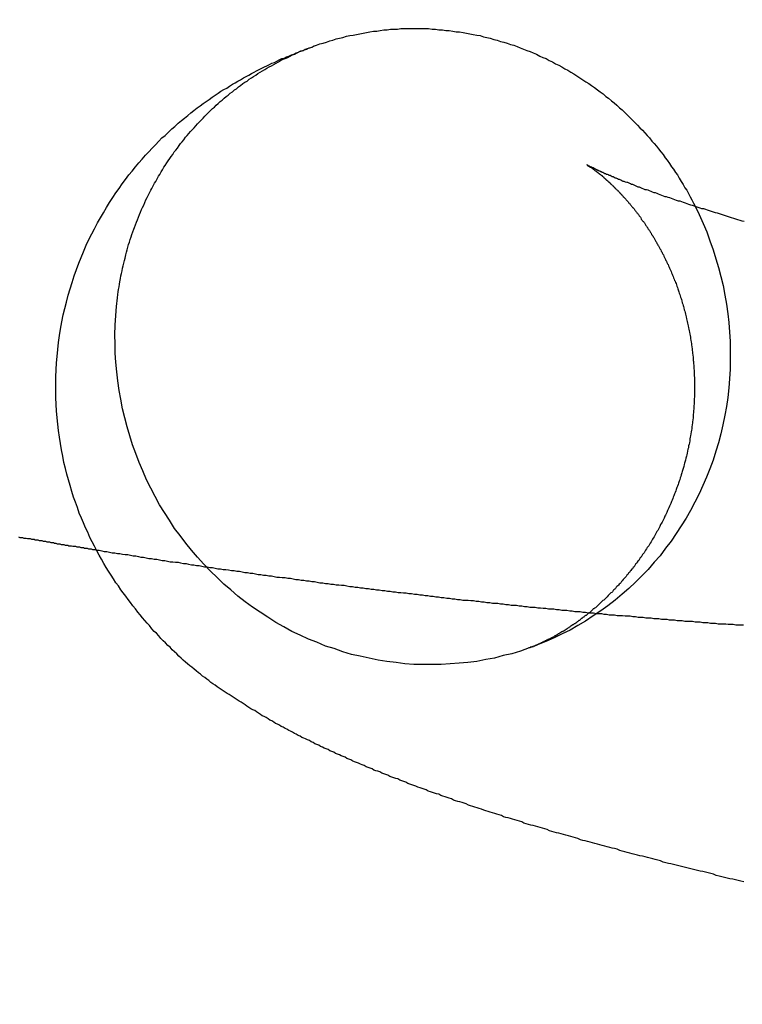
# Model space of a CAD drawing. Extents: x 0 to 157, y 0 to 274.
# Drawn here: x 51 to 52, y 60 to 61 of the extents above; entities that cross this region are included whole.
import ezdxf

# ---------------------------------------------------------------- set-up
doc = ezdxf.new("R2010")
doc.units = 0
doc.header["$LTSCALE"] = 20
doc.linetypes.add('VERDECKT', pattern=[0.375, 0.25, -0.125])
doc.layers.get('0').update_dxf_attribs({"linetype": 'CONTINUOUS'})
doc.layers.add('HILF', color=2, linetype='CONTINUOUS')

# ---------------------------------------------------------------- blocks, each defined once
blk = doc.blocks.new('A$C2362224D')
at = {"color": 3, "linetype": 'CONTINUOUS'}
blk.add_polyline3d([(61.6181, 231.41, 0), (61.6231, 231.412, 0), (61.6283, 231.413, 0), (61.6334, 231.415, 0), (61.6385, 231.417, 0), (61.6437, 231.418, 0), (61.6489, 231.42, 0), (61.6541, 231.421, 0), (61.6593, 231.422, 0), (61.6646, 231.424, 0), (61.6698, 231.425, 0), (61.6751, 231.426, 0), (61.6804, 231.427, 0), (61.6857, 231.428, 0), (61.691, 231.429, 0), (61.6963, 231.43, 0), (61.7016, 231.431, 0), (61.707, 231.432, 0), (61.7123, 231.432, 0), (61.7177, 231.433, 0), (61.7231, 231.434, 0), (61.7284, 231.434, 0), (61.7338, 231.435, 0), (61.7392, 231.435, 0), (61.7446, 231.435, 0), (61.75, 231.436, 0), (61.7554, 231.436, 0), (61.7608, 231.436, 0), (61.7662, 231.436, 0), (61.7716, 231.436, 0), (61.777, 231.436, 0), (61.7825, 231.436, 0), (61.7879, 231.436, 0), (61.7933, 231.436, 0), (61.7987, 231.435, 0), (61.8041, 231.435, 0), (61.8095, 231.434, 0), (61.8149, 231.434, 0), (61.8203, 231.433, 0), (61.8257, 231.433, 0), (61.8311, 231.432, 0), (61.8365, 231.431, 0), (61.8419, 231.431, 0), (61.8473, 231.43, 0), (61.8526, 231.429, 0), (61.858, 231.428, 0), (61.8633, 231.427, 0), (61.8687, 231.426, 0), (61.874, 231.425, 0), (61.8793, 231.423, 0), (61.8846, 231.422, 0), (61.8899, 231.421, 0), (61.8952, 231.419, 0), (61.9004, 231.418, 0), (61.9057, 231.416, 0), (61.9109, 231.415, 0), (61.9161, 231.413, 0), (61.9213, 231.411, 0), (61.9265, 231.41, 0), (61.9317, 231.408, 0), (61.9368, 231.406, 0), (61.9419, 231.404, 0), (61.947, 231.402, 0), (61.9521, 231.4, 0), (61.9572, 231.398, 0), (61.9622, 231.396, 0), (61.9673, 231.393, 0), (61.9723, 231.391, 0), (61.9772, 231.389, 0), (61.9822, 231.386, 0), (61.9871, 231.384, 0), (61.992, 231.381, 0), (61.9969, 231.379, 0), (62.0017, 231.376, 0), (62.0065, 231.373, 0), (62.0113, 231.371, 0), (62.0161, 231.368, 0), (62.0208, 231.365, 0), (62.0255, 231.362, 0), (62.0302, 231.359, 0), (62.0348, 231.356, 0), (62.0394, 231.353, 0), (62.044, 231.35, 0), (62.0485, 231.347, 0), (62.0531, 231.344, 0), (62.0575, 231.34, 0), (62.062, 231.337, 0), (62.0664, 231.334, 0), (62.0707, 231.33, 0), (62.0751, 231.327, 0), (62.0794, 231.323, 0), (62.0836, 231.32, 0), (62.0878, 231.316, 0), (62.092, 231.312, 0), (62.0962, 231.309, 0), (62.1003, 231.305, 0), (62.1043, 231.301, 0), (62.1084, 231.297, 0), (62.1123, 231.293, 0), (62.1163, 231.289, 0), (62.1202, 231.285, 0), (62.124, 231.281, 0), (62.1279, 231.277, 0), (62.1316, 231.273, 0), (62.1354, 231.269, 0), (62.139, 231.265, 0), (62.1427, 231.26, 0), (62.1463, 231.256, 0), (62.1498, 231.252, 0), (62.1533, 231.248, 0), (62.1568, 231.243, 0), (62.1602, 231.239, 0), (62.1635, 231.234, 0), (62.1668, 231.23, 0), (62.1701, 231.225, 0), (62.1733, 231.22, 0), (62.1765, 231.216, 0), (62.1796, 231.211, 0), (62.1826, 231.207, 0), (62.1857, 231.202, 0), (62.1886, 231.197, 0), (62.1915, 231.192, 0), (62.1944, 231.187, 0), (62.1972, 231.183, 0), (62.2, 231.178, 0), (62.2027, 231.173, 0), (62.2053, 231.168, 0), (62.2079, 231.163, 0), (62.2104, 231.158, 0)], dxfattribs=at)
at = {"color": 3}
for points in [[(62.2865, 230.101, 0), (62.2822, 230.102, 0), (62.2778, 230.103, 0), (62.2735, 230.104, 0), (62.2692, 230.105, 0), (62.2649, 230.106, 0), (62.2607, 230.107, 0), (62.2564, 230.108, 0), (62.2521, 230.109, 0), (62.2478, 230.11, 0), (62.2436, 230.111, 0), (62.2394, 230.113, 0), (62.2351, 230.114, 0), (62.2309, 230.115, 0), (62.2267, 230.116, 0), (62.2225, 230.117, 0), (62.2183, 230.118, 0), (62.2141, 230.119, 0), (62.2099, 230.12, 0), (62.2057, 230.121, 0), (62.2015, 230.122, 0), (62.1974, 230.123, 0), (62.1932, 230.124, 0), (62.1891, 230.125, 0), (62.185, 230.126, 0), (62.1808, 230.127, 0), (62.1767, 230.128, 0), (62.1726, 230.129, 0), (62.1685, 230.13, 0), (62.1644, 230.131, 0), (62.1603, 230.132, 0), (62.1563, 230.134, 0), (62.1522, 230.135, 0), (62.1481, 230.136, 0), (62.1441, 230.137, 0), (62.1401, 230.138, 0), (62.136, 230.139, 0), (62.132, 230.14, 0), (62.128, 230.141, 0), (62.124, 230.142, 0), (62.12, 230.143, 0), (62.1161, 230.144, 0), (62.1121, 230.145, 0), (62.1081, 230.146, 0), (62.1042, 230.147, 0), (62.1002, 230.148, 0), (62.0963, 230.149, 0), (62.0924, 230.15, 0), (62.0885, 230.152, 0), (62.0845, 230.153, 0), (62.0807, 230.154, 0), (62.0768, 230.155, 0), (62.0729, 230.156, 0), (62.069, 230.157, 0), (62.0652, 230.158, 0), (62.0613, 230.159, 0), (62.0575, 230.16, 0), (62.0536, 230.161, 0), (62.0498, 230.162, 0), (62.046, 230.163, 0), (62.0422, 230.164, 0), (62.0384, 230.165, 0), (62.0346, 230.166, 0), (62.0308, 230.167, 0), (62.027, 230.169, 0), (62.0233, 230.17, 0), (62.0195, 230.171, 0), (62.0158, 230.172, 0), (62.012, 230.173, 0), (62.0083, 230.174, 0), (62.0046, 230.175, 0), (62.0009, 230.176, 0), (61.9972, 230.177, 0), (61.9935, 230.178, 0), (61.9898, 230.179, 0), (61.9861, 230.18, 0), (61.9824, 230.181, 0), (61.9788, 230.183, 0), (61.9751, 230.184, 0), (61.9715, 230.185, 0), (61.9678, 230.186, 0), (61.9642, 230.187, 0), (61.9606, 230.188, 0), (61.957, 230.189, 0), (61.9534, 230.19, 0), (61.9498, 230.191, 0), (61.9462, 230.192, 0), (61.9426, 230.193, 0), (61.939, 230.195, 0), (61.9355, 230.196, 0), (61.9319, 230.197, 0), (61.9284, 230.198, 0), (61.9248, 230.199, 0), (61.9213, 230.2, 0), (61.9178, 230.201, 0), (61.9143, 230.202, 0), (61.9107, 230.203, 0), (61.9072, 230.205, 0), (61.9038, 230.206, 0), (61.9003, 230.207, 0), (61.8968, 230.208, 0), (61.8933, 230.209, 0), (61.8899, 230.21, 0), (61.8864, 230.211, 0), (61.883, 230.212, 0), (61.8795, 230.213, 0), (61.8761, 230.215, 0), (61.8727, 230.216, 0), (61.8693, 230.217, 0), (61.8659, 230.218, 0), (61.8625, 230.219, 0), (61.8591, 230.22, 0), (61.8557, 230.221, 0), (61.8523, 230.223, 0), (61.849, 230.224, 0), (61.8456, 230.225, 0), (61.8422, 230.226, 0), (61.8389, 230.227, 0), (61.8356, 230.228, 0), (61.8322, 230.229, 0), (61.8289, 230.231, 0), (61.8256, 230.232, 0), (61.8223, 230.233, 0), (61.819, 230.234, 0), (61.8157, 230.235, 0), (61.8124, 230.236, 0), (61.8091, 230.238, 0), (61.8058, 230.239, 0), (61.8026, 230.24, 0), (61.7993, 230.241, 0), (61.7961, 230.242, 0), (61.7928, 230.243, 0), (61.7896, 230.245, 0), (61.7864, 230.246, 0), (61.7831, 230.247, 0), (61.7799, 230.248, 0), (61.7767, 230.249, 0), (61.7735, 230.251, 0), (61.7703, 230.252, 0), (61.7671, 230.253, 0), (61.7639, 230.254, 0), (61.7608, 230.255, 0), (61.7576, 230.257, 0), (61.7544, 230.258, 0), (61.7513, 230.259, 0), (61.7481, 230.26, 0), (61.745, 230.262, 0), (61.7419, 230.263, 0), (61.7387, 230.264, 0), (61.7356, 230.265, 0), (61.7325, 230.266, 0), (61.7294, 230.268, 0), (61.7263, 230.269, 0), (61.7232, 230.27, 0), (61.7201, 230.271, 0), (61.717, 230.273, 0), (61.7139, 230.274, 0), (61.7109, 230.275, 0), (61.7078, 230.276, 0), (61.7048, 230.278, 0), (61.7017, 230.279, 0), (61.6987, 230.28, 0), (61.6956, 230.281, 0), (61.6926, 230.283, 0), (61.6896, 230.284, 0), (61.6866, 230.285, 0), (61.6836, 230.287, 0), (61.6806, 230.288, 0), (61.6776, 230.289, 0), (61.6746, 230.29, 0), (61.6716, 230.292, 0), (61.6686, 230.293, 0), (61.6656, 230.294, 0), (61.6626, 230.296, 0), (61.6597, 230.297, 0), (61.6567, 230.298, 0), (61.6537, 230.3, 0), (61.6508, 230.301, 0), (61.6478, 230.302, 0), (61.6449, 230.304, 0), (61.6419, 230.305, 0), (61.639, 230.306, 0), (61.636, 230.308, 0), (61.6331, 230.309, 0), (61.6301, 230.31, 0), (61.6272, 230.312, 0), (61.6243, 230.313, 0), (61.6213, 230.315, 0), (61.6184, 230.316, 0), (61.6155, 230.317, 0), (61.6125, 230.319, 0), (61.6096, 230.32, 0), (61.6067, 230.322, 0), (61.6038, 230.323, 0), (61.6008, 230.325, 0), (61.5979, 230.326, 0), (61.595, 230.327, 0), (61.5921, 230.329, 0), (61.5891, 230.33, 0), (61.5862, 230.332, 0), (61.5833, 230.333, 0), (61.5803, 230.335, 0), (61.5774, 230.337, 0), (61.5745, 230.338, 0), (61.5715, 230.34, 0), (61.5686, 230.341, 0), (61.5657, 230.343, 0), (61.5627, 230.344, 0), (61.5598, 230.346, 0), (61.5568, 230.348, 0), (61.5539, 230.349, 0), (61.5509, 230.351, 0), (61.548, 230.353, 0), (61.545, 230.354, 0), (61.542, 230.356, 0), (61.5391, 230.358, 0), (61.5361, 230.36, 0), (61.5331, 230.361, 0), (61.5302, 230.363, 0), (61.5272, 230.365, 0), (61.5242, 230.367, 0), (61.5212, 230.369, 0), (61.5182, 230.37, 0), (61.5152, 230.372, 0), (61.5122, 230.374, 0), (61.5091, 230.376, 0), (61.5061, 230.378, 0), (61.5031, 230.38, 0), (61.5, 230.382, 0), (61.4969, 230.384, 0), (61.4938, 230.386, 0), (61.4908, 230.388, 0), (61.4876, 230.39, 0), (61.4845, 230.392, 0), (61.4814, 230.394, 0), (61.4783, 230.396, 0), (61.4751, 230.398, 0), (61.4719, 230.4, 0), (61.4688, 230.402, 0), (61.4656, 230.404, 0), (61.4624, 230.406, 0), (61.4592, 230.409, 0), (61.4559, 230.411, 0), (61.4527, 230.413, 0), (61.4495, 230.416, 0), (61.4462, 230.418, 0), (61.4429, 230.421, 0), (61.4396, 230.423, 0), (61.4363, 230.426, 0), (61.433, 230.428, 0), (61.4297, 230.431, 0), (61.4263, 230.434, 0), (61.423, 230.437, 0), (61.4196, 230.439, 0), (61.4162, 230.442, 0), (61.4128, 230.445, 0), (61.4094, 230.448, 0), (61.406, 230.451, 0), (61.4026, 230.454, 0), (61.3991, 230.458, 0), (61.3956, 230.461, 0), (61.3921, 230.464, 0), (61.3887, 230.468, 0), (61.3851, 230.471, 0), (61.3816, 230.475, 0), (61.3781, 230.478, 0), (61.3745, 230.482, 0), (61.3709, 230.486, 0), (61.3674, 230.49, 0), (61.3638, 230.493, 0), (61.3601, 230.497, 0), (61.3565, 230.502, 0), (61.3529, 230.506, 0), (61.3492, 230.51, 0), (61.3455, 230.514, 0), (61.3418, 230.519, 0), (61.3381, 230.523, 0), (61.3344, 230.528, 0), (61.3306, 230.533, 0), (61.3269, 230.538, 0), (61.3231, 230.543, 0), (61.3193, 230.548, 0), (61.3155, 230.553, 0), (61.3117, 230.558, 0), (61.3078, 230.564, 0), (61.304, 230.569, 0), (61.3002, 230.575, 0), (61.2964, 230.581, 0), (61.2926, 230.587, 0), (61.2888, 230.593, 0), (61.285, 230.599, 0), (61.2813, 230.606, 0), (61.2776, 230.612, 0), (61.2739, 230.619, 0), (61.2703, 230.626, 0), (61.2668, 230.633, 0), (61.2633, 230.64, 0), (61.2598, 230.648, 0), (61.2564, 230.655, 0), (61.2531, 230.663, 0), (61.2499, 230.67, 0), (61.2467, 230.678, 0), (61.2437, 230.687, 0), (61.2407, 230.695, 0), (61.2378, 230.703, 0), (61.235, 230.712, 0), (61.2323, 230.721, 0), (61.2297, 230.73, 0), (61.2273, 230.739, 0), (61.2249, 230.748, 0), (61.2227, 230.757, 0), (61.2207, 230.767, 0), (61.2188, 230.777, 0), (61.2171, 230.787, 0), (61.2155, 230.797, 0), (61.2142, 230.807, 0), (61.213, 230.817, 0), (61.212, 230.827, 0), (61.2111, 230.838, 0), (61.2105, 230.848, 0), (61.2101, 230.859, 0), (61.2099, 230.87, 0), (61.2098, 230.88, 0), (61.21, 230.891, 0), (61.2104, 230.902, 0), (61.211, 230.913, 0), (61.2118, 230.923, 0), (61.2129, 230.934, 0), (61.2142, 230.945, 0), (61.2157, 230.956, 0), (61.2174, 230.966, 0), (61.2194, 230.977, 0), (61.2216, 230.988, 0), (61.224, 230.998, 0), (61.2266, 231.008, 0), (61.2293, 231.019, 0), (61.2323, 231.029, 0), (61.2354, 231.039, 0), (61.2387, 231.049, 0), (61.2422, 231.059, 0), (61.2458, 231.069, 0), (61.2496, 231.078, 0), (61.2535, 231.087, 0), (61.2576, 231.097, 0), (61.2618, 231.106, 0), (61.2661, 231.115, 0), (61.2705, 231.123, 0), (61.2751, 231.132, 0), (61.2797, 231.14, 0), (61.2844, 231.148, 0), (61.2892, 231.156, 0), (61.294, 231.164, 0), (61.2989, 231.172, 0), (61.3039, 231.179, 0), (61.3089, 231.186, 0), (61.314, 231.193, 0), (61.3191, 231.2, 0), (61.3242, 231.207, 0), (61.3293, 231.213, 0), (61.3345, 231.22, 0), (61.3397, 231.226, 0), (61.3449, 231.232, 0), (61.3501, 231.238, 0), (61.3554, 231.243, 0), (61.3606, 231.249, 0), (61.3657, 231.254, 0), (61.3709, 231.26, 0), (61.376, 231.265, 0), (61.3812, 231.269, 0), (61.3863, 231.274, 0), (61.3913, 231.279, 0), (61.3964, 231.283, 0), (61.4014, 231.288, 0), (61.4064, 231.292, 0), (61.4113, 231.296, 0), (61.4163, 231.3, 0), (61.4212, 231.304, 0), (61.426, 231.308, 0), (61.4309, 231.312, 0), (61.4357, 231.315, 0), (61.4404, 231.319, 0), (61.4452, 231.322, 0), (61.4499, 231.325, 0), (61.4545, 231.329, 0), (61.4592, 231.332, 0), (61.4638, 231.335, 0), (61.4683, 231.338, 0), (61.4729, 231.341, 0), (61.4773, 231.343, 0), (61.4818, 231.346, 0), (61.4862, 231.349, 0), (61.4906, 231.351, 0), (61.4949, 231.354, 0), (61.4992, 231.356, 0), (61.5034, 231.359, 0), (61.5077, 231.361, 0), (61.5118, 231.363, 0), (61.516, 231.366, 0), (61.5201, 231.368, 0), (61.5242, 231.37, 0), (61.5283, 231.372, 0), (61.5323, 231.374, 0), (61.5363, 231.376, 0), (61.5403, 231.378, 0), (61.5442, 231.38, 0), (61.5481, 231.382, 0), (61.552, 231.383, 0), (61.5559, 231.385, 0), (61.5597, 231.387, 0), (61.5635, 231.389, 0), (61.5673, 231.39, 0), (61.5711, 231.392, 0), (61.5748, 231.393, 0), (61.5785, 231.395, 0), (61.5822, 231.396, 0), (61.5859, 231.398, 0), (61.5895, 231.399, 0), (61.5932, 231.401, 0), (61.5968, 231.402, 0), (61.6004, 231.404, 0), (61.6039, 231.405, 0), (61.6075, 231.406, 0), (61.611, 231.407, 0), (61.6146, 231.409, 0), (61.6181, 231.41, 0)], [(62.2874, 231.134, 0), (62.2841, 231.135, 0), (62.2807, 231.136, 0), (62.2774, 231.137, 0), (62.2741, 231.138, 0), (62.2709, 231.139, 0), (62.2676, 231.14, 0), (62.2644, 231.141, 0), (62.2612, 231.142, 0), (62.258, 231.143, 0), (62.2548, 231.144, 0), (62.2516, 231.145, 0), (62.2485, 231.146, 0), (62.2454, 231.147, 0), (62.2423, 231.148, 0), (62.2392, 231.149, 0), (62.2361, 231.15, 0), (62.233, 231.151, 0), (62.23, 231.152, 0), (62.227, 231.153, 0), (62.224, 231.154, 0), (62.221, 231.154, 0), (62.2181, 231.155, 0), (62.2152, 231.156, 0), (62.2122, 231.157, 0), (62.2093, 231.158, 0), (62.2065, 231.159, 0), (62.2036, 231.16, 0), (62.2008, 231.161, 0), (62.198, 231.162, 0), (62.1952, 231.163, 0), (62.1924, 231.164, 0), (62.1896, 231.165, 0), (62.1869, 231.166, 0), (62.1842, 231.166, 0), (62.1815, 231.167, 0), (62.1788, 231.168, 0), (62.1762, 231.169, 0), (62.1736, 231.17, 0), (62.171, 231.171, 0), (62.1684, 231.172, 0), (62.1658, 231.173, 0), (62.1633, 231.173, 0), (62.1608, 231.174, 0), (62.1583, 231.175, 0), (62.1558, 231.176, 0), (62.1533, 231.177, 0), (62.1509, 231.178, 0), (62.1485, 231.179, 0), (62.1461, 231.179, 0), (62.1437, 231.18, 0), (62.1414, 231.181, 0), (62.1391, 231.182, 0), (62.1368, 231.183, 0), (62.1345, 231.184, 0), (62.1323, 231.184, 0), (62.13, 231.185, 0), (62.1278, 231.186, 0), (62.1257, 231.187, 0), (62.1235, 231.188, 0), (62.1214, 231.188, 0), (62.1193, 231.189, 0), (62.1172, 231.19, 0), (62.1151, 231.191, 0), (62.1131, 231.192, 0), (62.1111, 231.192, 0), (62.1091, 231.193, 0), (62.1071, 231.194, 0), (62.1052, 231.195, 0), (62.1033, 231.195, 0), (62.1014, 231.196, 0), (62.0995, 231.197, 0), (62.0977, 231.197, 0), (62.0958, 231.198, 0), (62.0941, 231.199, 0), (62.0923, 231.2, 0), (62.0905, 231.2, 0), (62.0888, 231.201, 0), (62.0871, 231.202, 0), (62.0855, 231.202, 0), (62.0838, 231.203, 0), (62.0822, 231.204, 0), (62.0806, 231.204, 0), (62.0791, 231.205, 0), (62.0776, 231.206, 0), (62.0761, 231.206, 0), (62.0746, 231.207, 0), (62.0731, 231.208, 0), (62.0717, 231.208, 0), (62.0703, 231.209, 0), (62.069, 231.209, 0), (62.0676, 231.21, 0), (62.0663, 231.211, 0), (62.065, 231.211, 0), (62.0638, 231.212, 0), (62.0626, 231.212, 0), (62.0614, 231.213, 0), (62.0602, 231.213, 0), (62.0591, 231.214, 0), (62.058, 231.214, 0), (62.0569, 231.215, 0), (62.0559, 231.215, 0), (62.0549, 231.216, 0), (62.0539, 231.216, 0), (62.053, 231.217, 0), (62.0521, 231.217, 0), (62.0512, 231.218, 0), (62.0504, 231.218, 0), (62.0496, 231.218, 0), (62.0488, 231.219, 0), (62.0481, 231.219, 0), (62.0474, 231.219, 0), (62.0467, 231.22, 0), (62.0461, 231.22, 0), (62.0455, 231.22, 0), (62.0449, 231.221, 0), (62.0444, 231.221, 0), (62.0439, 231.221, 0), (62.0435, 231.221, 0), (62.0431, 231.222, 0), (62.0427, 231.222, 0), (62.0423, 231.222, 0), (62.042, 231.222, 0), (62.0418, 231.222, 0), (62.0415, 231.223, 0), (62.0414, 231.223, 0), (62.0412, 231.223, 0), (62.0411, 231.223, 0), (62.0411, 231.223, 0), (62.041, 231.223, 0)], [(61.1516, 230.641, 0), (61.1536, 230.64, 0), (61.1556, 230.64, 0), (61.1577, 230.64, 0), (61.1597, 230.639, 0), (61.1617, 230.639, 0), (61.1637, 230.639, 0), (61.1657, 230.638, 0), (61.1677, 230.638, 0), (61.1697, 230.638, 0), (61.1717, 230.637, 0), (61.1738, 230.637, 0), (61.1758, 230.637, 0), (61.1778, 230.636, 0), (61.1798, 230.636, 0), (61.1818, 230.636, 0), (61.1838, 230.635, 0), (61.1859, 230.635, 0), (61.1879, 230.635, 0), (61.1899, 230.634, 0), (61.1919, 230.634, 0), (61.194, 230.634, 0), (61.196, 230.633, 0), (61.198, 230.633, 0), (61.2, 230.633, 0), (61.2021, 230.632, 0), (61.2041, 230.632, 0), (61.2061, 230.632, 0), (61.2081, 230.631, 0), (61.2102, 230.631, 0), (61.2122, 230.63, 0), (61.2142, 230.63, 0), (61.2163, 230.63, 0), (61.2183, 230.629, 0), (61.2203, 230.629, 0), (61.2224, 230.629, 0), (61.2244, 230.628, 0), (61.2264, 230.628, 0), (61.2285, 230.628, 0), (61.2305, 230.627, 0), (61.2326, 230.627, 0), (61.2346, 230.627, 0), (61.2366, 230.626, 0), (61.2387, 230.626, 0), (61.2407, 230.626, 0), (61.2428, 230.625, 0), (61.2448, 230.625, 0), (61.2469, 230.625, 0), (61.2489, 230.624, 0), (61.2509, 230.624, 0), (61.253, 230.624, 0), (61.255, 230.623, 0), (61.2571, 230.623, 0), (61.2591, 230.623, 0), (61.2612, 230.622, 0), (61.2632, 230.622, 0), (61.2653, 230.622, 0), (61.2673, 230.621, 0), (61.2694, 230.621, 0), (61.2714, 230.621, 0), (61.2735, 230.62, 0)]]:
    blk.add_polyline3d(points, dxfattribs=at)
at = {"color": 1, "linetype": 'VERDECKT'}
for points in [[(61.3065, 231.015, 0), (61.307, 231.02, 0), (61.3076, 231.024, 0), (61.3082, 231.028, 0), (61.3089, 231.032, 0), (61.3096, 231.036, 0), (61.3103, 231.04, 0), (61.311, 231.045, 0), (61.3118, 231.049, 0), (61.3127, 231.053, 0), (61.3135, 231.057, 0), (61.3144, 231.061, 0), (61.3153, 231.065, 0), (61.3163, 231.069, 0), (61.3173, 231.073, 0), (61.3183, 231.077, 0), (61.3193, 231.082, 0), (61.3204, 231.086, 0), (61.3216, 231.09, 0), (61.3227, 231.094, 0), (61.3239, 231.098, 0), (61.3251, 231.102, 0), (61.3264, 231.106, 0), (61.3277, 231.11, 0), (61.329, 231.114, 0), (61.3304, 231.118, 0), (61.3318, 231.122, 0), (61.3332, 231.125, 0), (61.3346, 231.129, 0), (61.3361, 231.133, 0), (61.3377, 231.137, 0), (61.3392, 231.141, 0), (61.3408, 231.145, 0), (61.3424, 231.149, 0), (61.3441, 231.153, 0), (61.3458, 231.156, 0), (61.3475, 231.16, 0), (61.3492, 231.164, 0), (61.351, 231.168, 0), (61.3528, 231.172, 0), (61.3546, 231.175, 0), (61.3565, 231.179, 0), (61.3584, 231.183, 0), (61.3603, 231.186, 0), (61.3623, 231.19, 0), (61.3643, 231.194, 0), (61.3663, 231.197, 0), (61.3684, 231.201, 0), (61.3705, 231.205, 0), (61.3726, 231.208, 0), (61.3747, 231.212, 0), (61.3769, 231.215, 0), (61.3791, 231.219, 0), (61.3813, 231.222, 0), (61.3836, 231.226, 0), (61.3859, 231.229, 0), (61.3882, 231.233, 0), (61.3906, 231.236, 0), (61.3929, 231.239, 0), (61.3953, 231.243, 0), (61.3978, 231.246, 0), (61.4002, 231.249, 0), (61.4027, 231.253, 0), (61.4052, 231.256, 0), (61.4078, 231.259, 0), (61.4104, 231.262, 0), (61.413, 231.266, 0), (61.4156, 231.269, 0), (61.4182, 231.272, 0), (61.4209, 231.275, 0), (61.4236, 231.278, 0), (61.4264, 231.281, 0), (61.4291, 231.284, 0), (61.4319, 231.287, 0), (61.4347, 231.29, 0), (61.4375, 231.293, 0), (61.4404, 231.296, 0), (61.4433, 231.299, 0), (61.4462, 231.302, 0), (61.4491, 231.305, 0), (61.4521, 231.308, 0), (61.4551, 231.311, 0), (61.4581, 231.313, 0), (61.4611, 231.316, 0), (61.4642, 231.319, 0), (61.4672, 231.322, 0), (61.4703, 231.324, 0), (61.4735, 231.327, 0), (61.4766, 231.33, 0), (61.4798, 231.332, 0), (61.483, 231.335, 0), (61.4862, 231.337, 0), (61.4894, 231.34, 0), (61.4927, 231.342, 0), (61.4959, 231.345, 0), (61.4992, 231.347, 0), (61.5025, 231.35, 0), (61.5059, 231.352, 0), (61.5092, 231.354, 0), (61.5126, 231.357, 0), (61.516, 231.359, 0), (61.5194, 231.361, 0), (61.5229, 231.363, 0), (61.5263, 231.366, 0), (61.5298, 231.368, 0), (61.5333, 231.37, 0), (61.5368, 231.372, 0), (61.5403, 231.374, 0), (61.5439, 231.376, 0), (61.5474, 231.378, 0), (61.551, 231.38, 0), (61.5546, 231.382, 0), (61.5582, 231.384, 0), (61.5618, 231.386, 0), (61.5655, 231.388, 0), (61.5691, 231.389, 0), (61.5728, 231.391, 0), (61.5765, 231.393, 0), (61.5802, 231.395, 0), (61.5839, 231.396, 0), (61.5877, 231.398, 0), (61.5914, 231.4, 0), (61.5952, 231.401, 0), (61.599, 231.403, 0), (61.6028, 231.404, 0), (61.6066, 231.406, 0), (61.6104, 231.407, 0), (61.6142, 231.409, 0), (61.6181, 231.41, 0)], [(62.2104, 231.158, 0), (62.2168, 231.145, 0), (62.2228, 231.131, 0), (62.2285, 231.118, 0), (62.2337, 231.104, 0), (62.2386, 231.09, 0), (62.243, 231.076, 0), (62.2471, 231.062, 0), (62.2508, 231.048, 0), (62.2541, 231.034, 0), (62.2569, 231.019, 0), (62.2594, 231.005, 0), (62.2614, 230.99, 0), (62.2631, 230.976, 0), (62.2643, 230.961, 0), (62.2651, 230.947, 0), (62.2655, 230.932, 0), (62.2655, 230.917, 0), (62.2651, 230.903, 0), (62.2643, 230.888, 0), (62.263, 230.874, 0), (62.2614, 230.859, 0), (62.2593, 230.845, 0), (62.2568, 230.831, 0), (62.2539, 230.816, 0), (62.2506, 230.802, 0), (62.2469, 230.788, 0), (62.2428, 230.775, 0), (62.2384, 230.761, 0), (62.2335, 230.747, 0), (62.2282, 230.734, 0), (62.2226, 230.721, 0), (62.2165, 230.708, 0), (62.2101, 230.695, 0), (62.2034, 230.682, 0), (62.1963, 230.67, 0), (62.1888, 230.658, 0), (62.181, 230.646, 0), (62.1728, 230.634, 0), (62.1643, 230.623, 0), (62.1555, 230.611, 0), (62.1463, 230.601, 0), (62.1369, 230.59, 0), (62.1271, 230.58, 0), (62.117, 230.57, 0), (62.1067, 230.56, 0), (62.0961, 230.551, 0), (62.0852, 230.542, 0), (62.074, 230.533, 0), (62.0627, 230.525, 0), (62.051, 230.517, 0), (62.0391, 230.509, 0), (62.0271, 230.502, 0), (62.0148, 230.495, 0), (62.0023, 230.489, 0), (61.9896, 230.483, 0), (61.9767, 230.477, 0), (61.9637, 230.472, 0), (61.9505, 230.467, 0), (61.9372, 230.462, 0), (61.9238, 230.458, 0), (61.9102, 230.455, 0), (61.8965, 230.451, 0), (61.8827, 230.449, 0), (61.8689, 230.446, 0), (61.8549, 230.444, 0), (61.8409, 230.443, 0), (61.8269, 230.442, 0), (61.8128, 230.441, 0), (61.7987, 230.441, 0), (61.7846, 230.441, 0), (61.7704, 230.441, 0), (61.7563, 230.442, 0), (61.7423, 230.444, 0), (61.7282, 230.446, 0), (61.7142, 230.448, 0), (61.7003, 230.451, 0), (61.6864, 230.454, 0), (61.6726, 230.457, 0), (61.6589, 230.461, 0), (61.6453, 230.466, 0), (61.6319, 230.47, 0), (61.6185, 230.476, 0), (61.6054, 230.481, 0), (61.5923, 230.487, 0), (61.5794, 230.493, 0), (61.5667, 230.5, 0), (61.5542, 230.507, 0), (61.5419, 230.515, 0), (61.5298, 230.523, 0), (61.5179, 230.531, 0), (61.5063, 230.539, 0), (61.4949, 230.548, 0), (61.4837, 230.558, 0), (61.4728, 230.567, 0), (61.4622, 230.577, 0), (61.4518, 230.587, 0), (61.4417, 230.598, 0), (61.4319, 230.609, 0), (61.4225, 230.62, 0), (61.4133, 230.631, 0), (61.4044, 230.643, 0), (61.3959, 230.654, 0), (61.3877, 230.667, 0), (61.3799, 230.679, 0), (61.3724, 230.691, 0), (61.3652, 230.704, 0), (61.3584, 230.717, 0), (61.352, 230.73, 0), (61.346, 230.744, 0), (61.3403, 230.757, 0), (61.335, 230.771, 0), (61.3301, 230.785, 0), (61.3256, 230.799, 0), (61.3214, 230.813, 0), (61.3177, 230.827, 0), (61.3144, 230.841, 0), (61.3115, 230.856, 0), (61.309, 230.87, 0), (61.3069, 230.885, 0), (61.3052, 230.899, 0), (61.3039, 230.914, 0), (61.303, 230.928, 0), (61.3026, 230.943, 0), (61.3025, 230.957, 0), (61.3029, 230.972, 0), (61.3037, 230.987, 0), (61.3049, 231.001, 0), (61.3065, 231.015, 0)]]:
    blk.add_polyline3d(points, dxfattribs=at)
at = {"color": 1}
for points in [[(62.041, 231.223, 0), (62.041, 231.223, 0), (62.041, 231.223, 0), (62.041, 231.223, 0), (62.0411, 231.223, 0), (62.0411, 231.223, 0), (62.0411, 231.223, 0), (62.0411, 231.223, 0), (62.0411, 231.223, 0), (62.0412, 231.223, 0), (62.0412, 231.223, 0), (62.0412, 231.223, 0), (62.0412, 231.223, 0), (62.0413, 231.223, 0), (62.0413, 231.223, 0), (62.0414, 231.223, 0), (62.0414, 231.223, 0), (62.0414, 231.223, 0), (62.0415, 231.223, 0), (62.0416, 231.222, 0), (62.0416, 231.222, 0), (62.0417, 231.222, 0), (62.0417, 231.222, 0), (62.0418, 231.222, 0), (62.0419, 231.222, 0), (62.0419, 231.222, 0), (62.042, 231.222, 0), (62.0421, 231.222, 0), (62.0422, 231.222, 0), (62.0423, 231.222, 0), (62.0423, 231.222, 0), (62.0424, 231.222, 0), (62.0425, 231.222, 0), (62.0426, 231.222, 0), (62.0427, 231.222, 0), (62.0428, 231.222, 0), (62.0429, 231.222, 0), (62.043, 231.222, 0), (62.0431, 231.222, 0), (62.0433, 231.221, 0), (62.0434, 231.221, 0), (62.0435, 231.221, 0), (62.0436, 231.221, 0), (62.0438, 231.221, 0), (62.0439, 231.221, 0), (62.044, 231.221, 0), (62.0442, 231.221, 0), (62.0443, 231.221, 0), (62.0444, 231.221, 0), (62.0446, 231.221, 0), (62.0447, 231.221, 0), (62.0449, 231.22, 0), (62.045, 231.22, 0), (62.0452, 231.22, 0), (62.0454, 231.22, 0), (62.0455, 231.22, 0), (62.0457, 231.22, 0), (62.0459, 231.22, 0), (62.0461, 231.22, 0), (62.0462, 231.22, 0), (62.0464, 231.219, 0), (62.0466, 231.219, 0), (62.0468, 231.219, 0), (62.047, 231.219, 0), (62.0472, 231.219, 0), (62.0474, 231.219, 0), (62.0476, 231.219, 0), (62.0478, 231.219, 0), (62.048, 231.218, 0), (62.0482, 231.218, 0), (62.0484, 231.218, 0), (62.0487, 231.218, 0), (62.0489, 231.218, 0), (62.0491, 231.218, 0), (62.0494, 231.217, 0), (62.0496, 231.217, 0), (62.0498, 231.217, 0), (62.0501, 231.217, 0), (62.0503, 231.217, 0), (62.0506, 231.217, 0), (62.0508, 231.216, 0), (62.0511, 231.216, 0), (62.0513, 231.216, 0), (62.0516, 231.216, 0), (62.0519, 231.216, 0), (62.0521, 231.216, 0), (62.0524, 231.215, 0), (62.0527, 231.215, 0), (62.053, 231.215, 0), (62.0532, 231.215, 0), (62.0535, 231.214, 0), (62.0538, 231.214, 0), (62.0541, 231.214, 0), (62.0544, 231.214, 0), (62.0547, 231.214, 0), (62.055, 231.213, 0), (62.0553, 231.213, 0), (62.0557, 231.213, 0), (62.056, 231.213, 0), (62.0563, 231.212, 0), (62.0566, 231.212, 0), (62.0569, 231.212, 0), (62.0573, 231.212, 0), (62.0576, 231.211, 0), (62.058, 231.211, 0), (62.0583, 231.211, 0), (62.0586, 231.211, 0), (62.059, 231.21, 0), (62.0593, 231.21, 0), (62.0597, 231.21, 0), (62.0601, 231.209, 0), (62.0604, 231.209, 0), (62.0608, 231.209, 0), (62.0612, 231.209, 0), (62.0616, 231.208, 0), (62.0619, 231.208, 0), (62.0623, 231.208, 0), (62.0627, 231.207, 0), (62.0631, 231.207, 0), (62.0635, 231.207, 0), (62.0639, 231.206, 0), (62.0643, 231.206, 0), (62.0647, 231.206, 0), (62.0651, 231.205, 0), (62.0655, 231.205, 0), (62.066, 231.205, 0), (62.0664, 231.204, 0), (62.0668, 231.204, 0), (62.0672, 231.203, 0), (62.0677, 231.203, 0), (62.0681, 231.203, 0), (62.0686, 231.202, 0), (62.069, 231.202, 0), (62.0695, 231.201, 0), (62.0699, 231.201, 0), (62.0704, 231.201, 0), (62.0708, 231.2, 0), (62.0713, 231.2, 0), (62.0718, 231.199, 0), (62.0722, 231.199, 0), (62.0727, 231.199, 0), (62.0732, 231.198, 0), (62.0737, 231.198, 0), (62.0742, 231.197, 0), (62.0747, 231.197, 0), (62.0752, 231.196, 0), (62.0757, 231.196, 0), (62.0762, 231.195, 0), (62.0767, 231.195, 0), (62.0772, 231.194, 0), (62.0777, 231.194, 0), (62.0782, 231.193, 0), (62.0788, 231.193, 0), (62.0793, 231.192, 0), (62.0798, 231.192, 0), (62.0804, 231.191, 0), (62.0809, 231.191, 0), (62.0815, 231.19, 0), (62.082, 231.19, 0), (62.0826, 231.189, 0), (62.0831, 231.189, 0), (62.0837, 231.188, 0), (62.0843, 231.188, 0), (62.0849, 231.187, 0), (62.0854, 231.186, 0), (62.086, 231.186, 0), (62.0866, 231.185, 0), (62.0872, 231.185, 0), (62.0878, 231.184, 0), (62.0884, 231.183, 0), (62.089, 231.183, 0), (62.0896, 231.182, 0), (62.0902, 231.182, 0), (62.0908, 231.181, 0), (62.0914, 231.18, 0), (62.0921, 231.18, 0), (62.0927, 231.179, 0), (62.0933, 231.178, 0), (62.094, 231.178, 0), (62.0946, 231.177, 0), (62.0953, 231.176, 0), (62.0959, 231.176, 0), (62.0966, 231.175, 0), (62.0972, 231.174, 0), (62.0979, 231.173, 0), (62.0985, 231.173, 0), (62.0992, 231.172, 0), (62.0999, 231.171, 0), (62.1006, 231.171, 0), (62.1012, 231.17, 0), (62.1019, 231.169, 0), (62.1026, 231.168, 0), (62.1033, 231.167, 0), (62.104, 231.167, 0), (62.1047, 231.166, 0), (62.1054, 231.165, 0), (62.1061, 231.164, 0), (62.1068, 231.163, 0), (62.1075, 231.163, 0), (62.1082, 231.162, 0), (62.1089, 231.161, 0), (62.1097, 231.16, 0), (62.1104, 231.159, 0), (62.1111, 231.158, 0), (62.1118, 231.157, 0), (62.1126, 231.156, 0), (62.1133, 231.156, 0), (62.114, 231.155, 0), (62.1148, 231.154, 0), (62.1155, 231.153, 0), (62.1163, 231.152, 0), (62.117, 231.151, 0), (62.1178, 231.15, 0), (62.1185, 231.149, 0), (62.1193, 231.148, 0), (62.12, 231.147, 0), (62.1208, 231.146, 0), (62.1216, 231.145, 0), (62.1223, 231.144, 0), (62.1231, 231.143, 0), (62.1239, 231.142, 0), (62.1247, 231.141, 0), (62.1254, 231.14, 0), (62.1262, 231.138, 0), (62.127, 231.137, 0), (62.1278, 231.136, 0), (62.1286, 231.135, 0), (62.1294, 231.134, 0), (62.1302, 231.133, 0), (62.131, 231.132, 0), (62.1318, 231.131, 0), (62.1326, 231.129, 0), (62.1334, 231.128, 0), (62.1342, 231.127, 0), (62.135, 231.126, 0), (62.1358, 231.125, 0), (62.1366, 231.123, 0), (62.1374, 231.122, 0), (62.1382, 231.121, 0), (62.139, 231.12, 0), (62.1399, 231.118, 0), (62.1407, 231.117, 0), (62.1415, 231.116, 0), (62.1423, 231.114, 0), (62.1432, 231.113, 0), (62.144, 231.112, 0), (62.1448, 231.11, 0), (62.1456, 231.109, 0), (62.1465, 231.108, 0), (62.1473, 231.106, 0), (62.1481, 231.105, 0), (62.149, 231.103, 0), (62.1498, 231.102, 0), (62.1507, 231.1, 0), (62.1515, 231.099, 0), (62.1523, 231.097, 0), (62.1532, 231.096, 0), (62.154, 231.094, 0), (62.1548, 231.093, 0), (62.1557, 231.091, 0), (62.1565, 231.09, 0), (62.1573, 231.088, 0), (62.1582, 231.087, 0), (62.159, 231.085, 0), (62.1598, 231.083, 0), (62.1607, 231.082, 0), (62.1615, 231.08, 0), (62.1623, 231.078, 0), (62.1632, 231.077, 0), (62.164, 231.075, 0), (62.1648, 231.073, 0), (62.1656, 231.072, 0), (62.1664, 231.07, 0), (62.1673, 231.068, 0), (62.1681, 231.067, 0), (62.1689, 231.065, 0), (62.1697, 231.063, 0), (62.1705, 231.061, 0), (62.1713, 231.059, 0), (62.1721, 231.058, 0), (62.1729, 231.056, 0), (62.1737, 231.054, 0), (62.1744, 231.052, 0), (62.1752, 231.05, 0), (62.176, 231.048, 0), (62.1768, 231.046, 0), (62.1775, 231.044, 0), (62.1783, 231.042, 0), (62.1791, 231.041, 0), (62.1798, 231.039, 0), (62.1806, 231.037, 0), (62.1813, 231.035, 0), (62.182, 231.033, 0), (62.1828, 231.031, 0), (62.1835, 231.029, 0), (62.1842, 231.026, 0), (62.1849, 231.024, 0), (62.1856, 231.022, 0), (62.1863, 231.02, 0), (62.187, 231.018, 0), (62.1877, 231.016, 0), (62.1884, 231.014, 0), (62.1891, 231.012, 0), (62.1897, 231.01, 0), (62.1904, 231.007, 0), (62.191, 231.005, 0), (62.1917, 231.003, 0), (62.1923, 231.001, 0), (62.1929, 230.999, 0), (62.1935, 230.996, 0), (62.1941, 230.994, 0), (62.1947, 230.992, 0), (62.1953, 230.989, 0), (62.1959, 230.987, 0), (62.1965, 230.985, 0), (62.1971, 230.982, 0), (62.1976, 230.98, 0), (62.1982, 230.978, 0), (62.1987, 230.975, 0), (62.1992, 230.973, 0), (62.1997, 230.971, 0), (62.2002, 230.968, 0), (62.2007, 230.966, 0), (62.2012, 230.963, 0), (62.2016, 230.961, 0), (62.2021, 230.958, 0), (62.2025, 230.956, 0), (62.203, 230.953, 0), (62.2034, 230.951, 0), (62.2038, 230.948, 0), (62.2042, 230.946, 0), (62.2045, 230.943, 0), (62.2049, 230.941, 0), (62.2052, 230.938, 0), (62.2056, 230.935, 0), (62.2059, 230.933, 0), (62.2062, 230.93, 0), (62.2065, 230.928, 0), (62.2068, 230.925, 0), (62.2071, 230.922, 0), (62.2073, 230.92, 0), (62.2076, 230.917, 0), (62.2078, 230.915, 0), (62.208, 230.912, 0), (62.2082, 230.909, 0), (62.2084, 230.907, 0), (62.2085, 230.904, 0), (62.2087, 230.901, 0), (62.2088, 230.898, 0), (62.209, 230.896, 0), (62.2091, 230.893, 0), (62.2092, 230.89, 0), (62.2093, 230.888, 0), (62.2093, 230.885, 0), (62.2094, 230.882, 0), (62.2094, 230.879, 0), (62.2094, 230.877, 0), (62.2094, 230.874, 0), (62.2094, 230.871, 0), (62.2094, 230.868, 0), (62.2094, 230.866, 0), (62.2093, 230.863, 0), (62.2092, 230.86, 0), (62.2091, 230.857, 0), (62.209, 230.855, 0), (62.2089, 230.852, 0), (62.2088, 230.849, 0), (62.2086, 230.846, 0), (62.2085, 230.844, 0), (62.2083, 230.841, 0), (62.2081, 230.838, 0), (62.2078, 230.835, 0), (62.2076, 230.833, 0), (62.2073, 230.83, 0), (62.2071, 230.827, 0), (62.2068, 230.824, 0), (62.2065, 230.821, 0), (62.2062, 230.819, 0), (62.2058, 230.816, 0), (62.2055, 230.813, 0), (62.2051, 230.81, 0), (62.2047, 230.808, 0), (62.2043, 230.805, 0), (62.2038, 230.802, 0), (62.2034, 230.799, 0), (62.2029, 230.797, 0), (62.2024, 230.794, 0), (62.2019, 230.791, 0), (62.2014, 230.788, 0), (62.2009, 230.786, 0), (62.2003, 230.783, 0), (62.1998, 230.78, 0), (62.1992, 230.778, 0), (62.1986, 230.775, 0), (62.198, 230.772, 0), (62.1974, 230.769, 0), (62.1967, 230.767, 0), (62.1961, 230.764, 0), (62.1954, 230.761, 0), (62.1947, 230.759, 0), (62.194, 230.756, 0), (62.1933, 230.754, 0), (62.1926, 230.751, 0), (62.1918, 230.748, 0), (62.1911, 230.746, 0), (62.1903, 230.743, 0), (62.1895, 230.741, 0), (62.1887, 230.738, 0), (62.1879, 230.735, 0), (62.1871, 230.733, 0), (62.1863, 230.73, 0), (62.1854, 230.728, 0), (62.1846, 230.725, 0), (62.1837, 230.723, 0), (62.1828, 230.72, 0), (62.1819, 230.718, 0), (62.181, 230.715, 0), (62.1801, 230.713, 0), (62.1792, 230.71, 0), (62.1783, 230.708, 0), (62.1773, 230.705, 0), (62.1763, 230.703, 0), (62.1754, 230.701, 0), (62.1744, 230.698, 0), (62.1734, 230.696, 0), (62.1724, 230.693, 0), (62.1714, 230.691, 0), (62.1704, 230.689, 0), (62.1694, 230.686, 0), (62.1683, 230.684, 0), (62.1673, 230.682, 0), (62.1662, 230.679, 0), (62.1652, 230.677, 0), (62.1641, 230.675, 0), (62.163, 230.673, 0), (62.162, 230.67, 0), (62.1609, 230.668, 0), (62.1598, 230.666, 0), (62.1587, 230.664, 0), (62.1576, 230.662, 0), (62.1564, 230.66, 0), (62.1553, 230.657, 0), (62.1542, 230.655, 0), (62.153, 230.653, 0), (62.1519, 230.651, 0), (62.1507, 230.649, 0), (62.1496, 230.647, 0), (62.1484, 230.645, 0), (62.1473, 230.643, 0), (62.1461, 230.641, 0), (62.1449, 230.639, 0), (62.1437, 230.637, 0), (62.1426, 230.635, 0), (62.1414, 230.633, 0), (62.1402, 230.631, 0), (62.139, 230.629, 0), (62.1378, 230.627, 0), (62.1366, 230.625, 0), (62.1354, 230.624, 0), (62.1342, 230.622, 0), (62.133, 230.62, 0), (62.1318, 230.618, 0), (62.1306, 230.616, 0), (62.1294, 230.615, 0), (62.1282, 230.613, 0), (62.127, 230.611, 0), (62.1258, 230.609, 0), (62.1245, 230.608, 0), (62.1233, 230.606, 0), (62.1221, 230.604, 0), (62.1209, 230.603, 0), (62.1197, 230.601, 0), (62.1185, 230.599, 0), (62.1172, 230.598, 0), (62.116, 230.596, 0), (62.1148, 230.594, 0), (62.1136, 230.593, 0), (62.1123, 230.591, 0), (62.1111, 230.59, 0), (62.1099, 230.588, 0), (62.1087, 230.587, 0), (62.1075, 230.585, 0), (62.1062, 230.584, 0), (62.105, 230.582, 0), (62.1038, 230.581, 0), (62.1026, 230.579, 0), (62.1014, 230.578, 0), (62.1001, 230.576, 0), (62.0989, 230.575, 0), (62.0977, 230.574, 0), (62.0965, 230.572, 0), (62.0953, 230.571, 0), (62.0941, 230.569, 0), (62.0929, 230.568, 0), (62.0917, 230.567, 0), (62.0905, 230.565, 0), (62.0893, 230.564, 0), (62.0881, 230.563, 0), (62.0869, 230.562, 0), (62.0857, 230.56, 0), (62.0846, 230.559, 0), (62.0834, 230.558, 0), (62.0822, 230.557, 0), (62.081, 230.555, 0), (62.0799, 230.554, 0), (62.0787, 230.553, 0), (62.0775, 230.552, 0), (62.0764, 230.551, 0), (62.0752, 230.55, 0), (62.0741, 230.549, 0), (62.073, 230.547, 0), (62.0718, 230.546, 0), (62.0707, 230.545, 0), (62.0696, 230.544, 0), (62.0684, 230.543, 0), (62.0673, 230.542, 0), (62.0662, 230.541, 0), (62.0651, 230.54, 0), (62.064, 230.539, 0), (62.0629, 230.538, 0), (62.0618, 230.537, 0), (62.0607, 230.536, 0), (62.0596, 230.535, 0), (62.0586, 230.534, 0), (62.0575, 230.533, 0), (62.0564, 230.532, 0), (62.0554, 230.531, 0), (62.0543, 230.53, 0), (62.0532, 230.529, 0), (62.0522, 230.528, 0), (62.0511, 230.528, 0), (62.0501, 230.527, 0), (62.0491, 230.526, 0), (62.048, 230.525, 0), (62.047, 230.524, 0), (62.046, 230.523, 0), (62.045, 230.522, 0), (62.044, 230.522, 0), (62.043, 230.521, 0), (62.042, 230.52, 0), (62.041, 230.519, 0), (62.04, 230.518, 0), (62.039, 230.518, 0), (62.038, 230.517, 0), (62.0371, 230.516, 0), (62.0361, 230.515, 0), (62.0351, 230.515, 0), (62.0342, 230.514, 0), (62.0332, 230.513, 0), (62.0323, 230.513, 0), (62.0313, 230.512, 0), (62.0304, 230.511, 0), (62.0295, 230.51, 0), (62.0285, 230.51, 0), (62.0276, 230.509, 0), (62.0267, 230.508, 0), (62.0258, 230.508, 0), (62.0249, 230.507, 0), (62.024, 230.506, 0), (62.0231, 230.506, 0), (62.0222, 230.505, 0), (62.0213, 230.505, 0), (62.0205, 230.504, 0), (62.0196, 230.503, 0), (62.0187, 230.503, 0), (62.0179, 230.502, 0), (62.017, 230.502, 0), (62.0162, 230.501, 0), (62.0153, 230.501, 0), (62.0145, 230.5, 0), (62.0137, 230.499, 0), (62.0129, 230.499, 0), (62.012, 230.498, 0), (62.0112, 230.498, 0), (62.0104, 230.497, 0), (62.0096, 230.497, 0), (62.0088, 230.496, 0), (62.008, 230.496, 0), (62.0073, 230.495, 0), (62.0065, 230.495, 0), (62.0057, 230.494, 0), (62.005, 230.494, 0), (62.0042, 230.493, 0), (62.0034, 230.493, 0), (62.0027, 230.493, 0), (62.002, 230.492, 0), (62.0012, 230.492, 0), (62.0005, 230.491, 0), (61.9998, 230.491, 0), (61.999, 230.49, 0), (61.9983, 230.49, 0), (61.9976, 230.489, 0), (61.9969, 230.489, 0), (61.9962, 230.489, 0), (61.9955, 230.488, 0), (61.9949, 230.488, 0), (61.9942, 230.487, 0), (61.9935, 230.487, 0), (61.9928, 230.487, 0), (61.9922, 230.486, 0), (61.9915, 230.486, 0), (61.9909, 230.486, 0), (61.9902, 230.485, 0), (61.9896, 230.485, 0), (61.9889, 230.484, 0), (61.9883, 230.484, 0), (61.9877, 230.484, 0), (61.9871, 230.483, 0), (61.9865, 230.483, 0), (61.9858, 230.483, 0), (61.9852, 230.482, 0), (61.9846, 230.482, 0), (61.984, 230.482, 0), (61.9835, 230.482, 0), (61.9829, 230.481, 0), (61.9823, 230.481, 0), (61.9817, 230.481, 0), (61.9812, 230.48, 0), (61.9806, 230.48, 0), (61.98, 230.48, 0), (61.9795, 230.479, 0), (61.9789, 230.479, 0), (61.9784, 230.479, 0), (61.9779, 230.479, 0), (61.9773, 230.478, 0), (61.9768, 230.478, 0), (61.9763, 230.478, 0), (61.9758, 230.478, 0), (61.9753, 230.477, 0), (61.9748, 230.477, 0), (61.9743, 230.477, 0), (61.9738, 230.477, 0), (61.9733, 230.476, 0), (61.9728, 230.476, 0), (61.9723, 230.476, 0), (61.9718, 230.476, 0), (61.9713, 230.475, 0), (61.9709, 230.475, 0), (61.9704, 230.475, 0), (61.97, 230.475, 0), (61.9695, 230.475, 0), (61.9691, 230.474, 0), (61.9686, 230.474, 0), (61.9682, 230.474, 0), (61.9677, 230.474, 0), (61.9673, 230.474, 0), (61.9669, 230.473, 0), (61.9665, 230.473, 0), (61.9661, 230.473, 0), (61.9657, 230.473, 0), (61.9652, 230.473, 0), (61.9648, 230.473, 0), (61.9645, 230.472, 0), (61.9641, 230.472, 0), (61.9637, 230.472, 0), (61.9633, 230.472, 0), (61.9629, 230.472, 0), (61.9625, 230.472, 0), (61.9622, 230.471, 0), (61.9618, 230.471, 0), (61.9615, 230.471, 0), (61.9611, 230.471, 0), (61.9607, 230.471, 0), (61.9604, 230.471, 0), (61.9601, 230.471, 0), (61.9597, 230.47, 0), (61.9594, 230.47, 0), (61.9591, 230.47, 0), (61.9587, 230.47, 0), (61.9584, 230.47, 0), (61.9581, 230.47, 0), (61.9578, 230.47, 0), (61.9575, 230.469, 0), (61.9572, 230.469, 0), (61.9569, 230.469, 0), (61.9566, 230.469, 0), (61.9563, 230.469, 0), (61.956, 230.469, 0), (61.9557, 230.469, 0), (61.9555, 230.469, 0), (61.9552, 230.469, 0), (61.9549, 230.468, 0), (61.9547, 230.468, 0), (61.9544, 230.468, 0), (61.9541, 230.468, 0), (61.9539, 230.468, 0), (61.9536, 230.468, 0), (61.9534, 230.468, 0), (61.9532, 230.468, 0), (61.9529, 230.468, 0), (61.9527, 230.468, 0), (61.9525, 230.468, 0), (61.9522, 230.467, 0), (61.952, 230.467, 0), (61.9518, 230.467, 0), (61.9516, 230.467, 0), (61.9514, 230.467, 0), (61.9512, 230.467, 0), (61.951, 230.467, 0), (61.9508, 230.467, 0), (61.9506, 230.467, 0), (61.9504, 230.467, 0), (61.9502, 230.467, 0), (61.95, 230.467, 0)], [(61.2735, 230.62, 0), (61.2776, 230.62, 0), (61.2817, 230.619, 0), (61.2858, 230.618, 0), (61.2898, 230.618, 0), (61.2939, 230.617, 0), (61.298, 230.616, 0), (61.3021, 230.616, 0), (61.3062, 230.615, 0), (61.3103, 230.615, 0), (61.3144, 230.614, 0), (61.3185, 230.613, 0), (61.3227, 230.613, 0), (61.3268, 230.612, 0), (61.3309, 230.611, 0), (61.335, 230.611, 0), (61.3391, 230.61, 0), (61.3432, 230.609, 0), (61.3474, 230.609, 0), (61.3515, 230.608, 0), (61.3556, 230.607, 0), (61.3598, 230.607, 0), (61.3639, 230.606, 0), (61.368, 230.606, 0), (61.3722, 230.605, 0), (61.3763, 230.604, 0), (61.3804, 230.604, 0), (61.3846, 230.603, 0), (61.3887, 230.602, 0), (61.3929, 230.602, 0), (61.397, 230.601, 0), (61.4012, 230.601, 0), (61.4053, 230.6, 0), (61.4095, 230.599, 0), (61.4137, 230.599, 0), (61.4178, 230.598, 0), (61.422, 230.597, 0), (61.4261, 230.597, 0), (61.4303, 230.596, 0), (61.4345, 230.596, 0), (61.4386, 230.595, 0), (61.4428, 230.594, 0), (61.447, 230.594, 0), (61.4512, 230.593, 0), (61.4553, 230.593, 0), (61.4595, 230.592, 0), (61.4637, 230.591, 0), (61.4679, 230.591, 0), (61.472, 230.59, 0), (61.4762, 230.59, 0), (61.4804, 230.589, 0), (61.4846, 230.588, 0), (61.4888, 230.588, 0), (61.493, 230.587, 0), (61.4972, 230.587, 0), (61.5014, 230.586, 0), (61.5055, 230.585, 0), (61.5097, 230.585, 0), (61.5139, 230.584, 0), (61.5181, 230.584, 0), (61.5223, 230.583, 0), (61.5265, 230.582, 0), (61.5307, 230.582, 0), (61.5349, 230.581, 0), (61.5391, 230.581, 0), (61.5433, 230.58, 0), (61.5475, 230.58, 0), (61.5517, 230.579, 0), (61.5559, 230.578, 0), (61.5602, 230.578, 0), (61.5644, 230.577, 0), (61.5686, 230.577, 0), (61.5728, 230.576, 0), (61.577, 230.576, 0), (61.5812, 230.575, 0), (61.5854, 230.574, 0), (61.5896, 230.574, 0), (61.5938, 230.573, 0), (61.598, 230.573, 0), (61.6023, 230.572, 0), (61.6065, 230.572, 0), (61.6107, 230.571, 0), (61.6149, 230.571, 0), (61.6191, 230.57, 0), (61.6233, 230.569, 0), (61.6276, 230.569, 0), (61.6318, 230.568, 0), (61.636, 230.568, 0), (61.6402, 230.567, 0), (61.6444, 230.567, 0), (61.6487, 230.566, 0), (61.6529, 230.566, 0), (61.6571, 230.565, 0), (61.6613, 230.565, 0), (61.6655, 230.564, 0), (61.6698, 230.563, 0), (61.674, 230.563, 0), (61.6782, 230.562, 0), (61.6824, 230.562, 0), (61.6866, 230.561, 0), (61.6909, 230.561, 0), (61.6951, 230.56, 0), (61.6993, 230.56, 0), (61.7035, 230.559, 0), (61.7078, 230.559, 0), (61.712, 230.558, 0), (61.7162, 230.558, 0), (61.7204, 230.557, 0), (61.7246, 230.557, 0), (61.7289, 230.556, 0), (61.7331, 230.556, 0), (61.7373, 230.555, 0), (61.7415, 230.555, 0), (61.7457, 230.554, 0), (61.75, 230.554, 0), (61.7542, 230.553, 0), (61.7584, 230.553, 0), (61.7626, 230.552, 0), (61.7668, 230.552, 0), (61.7711, 230.551, 0), (61.7753, 230.551, 0), (61.7795, 230.55, 0), (61.7837, 230.55, 0), (61.7879, 230.549, 0), (61.7922, 230.549, 0), (61.7964, 230.548, 0), (61.8006, 230.548, 0), (61.8048, 230.547, 0), (61.809, 230.547, 0), (61.8132, 230.546, 0), (61.8174, 230.546, 0), (61.8216, 230.545, 0), (61.8259, 230.545, 0), (61.8301, 230.544, 0), (61.8343, 230.544, 0), (61.8385, 230.543, 0), (61.8427, 230.543, 0), (61.8469, 230.542, 0), (61.8511, 230.542, 0), (61.8553, 230.542, 0), (61.8595, 230.541, 0), (61.8637, 230.541, 0), (61.8679, 230.54, 0), (61.8721, 230.54, 0), (61.8763, 230.539, 0), (61.8805, 230.539, 0), (61.8847, 230.538, 0), (61.8889, 230.538, 0), (61.8931, 230.537, 0), (61.8973, 230.537, 0), (61.9015, 230.537, 0), (61.9057, 230.536, 0), (61.9099, 230.536, 0), (61.914, 230.535, 0), (61.9182, 230.535, 0), (61.9224, 230.534, 0), (61.9266, 230.534, 0), (61.9308, 230.534, 0), (61.935, 230.533, 0), (61.9391, 230.533, 0), (61.9433, 230.532, 0), (61.9475, 230.532, 0), (61.9517, 230.531, 0), (61.9558, 230.531, 0), (61.96, 230.531, 0), (61.9642, 230.53, 0), (61.9683, 230.53, 0), (61.9725, 230.529, 0), (61.9767, 230.529, 0), (61.9808, 230.528, 0), (61.985, 230.528, 0), (61.9892, 230.528, 0), (61.9933, 230.527, 0), (61.9975, 230.527, 0), (62.0016, 230.526, 0), (62.0058, 230.526, 0), (62.0099, 230.526, 0), (62.0141, 230.525, 0), (62.0182, 230.525, 0), (62.0224, 230.524, 0), (62.0265, 230.524, 0), (62.0306, 230.524, 0), (62.0348, 230.523, 0), (62.0389, 230.523, 0), (62.043, 230.522, 0), (62.0472, 230.522, 0), (62.0513, 230.522, 0), (62.0554, 230.521, 0), (62.0595, 230.521, 0), (62.0637, 230.521, 0), (62.0678, 230.52, 0), (62.0719, 230.52, 0), (62.076, 230.519, 0), (62.0801, 230.519, 0), (62.0842, 230.519, 0), (62.0883, 230.518, 0), (62.0925, 230.518, 0), (62.0966, 230.518, 0), (62.1007, 230.517, 0), (62.1048, 230.517, 0), (62.1088, 230.517, 0), (62.1129, 230.516, 0), (62.117, 230.516, 0), (62.1211, 230.515, 0), (62.1252, 230.515, 0), (62.1293, 230.515, 0), (62.1334, 230.514, 0), (62.1374, 230.514, 0), (62.1415, 230.514, 0), (62.1456, 230.513, 0), (62.1496, 230.513, 0), (62.1537, 230.513, 0), (62.1578, 230.512, 0), (62.1618, 230.512, 0), (62.1659, 230.512, 0), (62.1699, 230.511, 0), (62.174, 230.511, 0), (62.178, 230.511, 0), (62.1821, 230.51, 0), (62.1861, 230.51, 0), (62.1902, 230.51, 0), (62.1942, 230.509, 0), (62.1982, 230.509, 0), (62.2023, 230.509, 0), (62.2063, 230.509, 0), (62.2103, 230.508, 0), (62.2143, 230.508, 0), (62.2183, 230.508, 0), (62.2224, 230.507, 0), (62.2264, 230.507, 0), (62.2304, 230.507, 0), (62.2344, 230.506, 0), (62.2384, 230.506, 0), (62.2424, 230.506, 0), (62.2464, 230.505, 0), (62.2503, 230.505, 0), (62.2543, 230.505, 0), (62.2583, 230.505, 0), (62.2623, 230.504, 0), (62.2663, 230.504, 0), (62.2702, 230.504, 0), (62.2742, 230.503, 0), (62.2782, 230.503, 0), (62.2821, 230.503, 0), (62.2861, 230.503, 0)]]:
    blk.add_polyline3d(points, dxfattribs=at)
at = {"color": 1, "linetype": 'VERDECKT'}
blk.add_arc((68.1702, 225.1544), 9.5, 136.92427, 143.77659, dxfattribs=at)
at = {"color": 3, "linetype": 'CONTINUOUS'}
blk.add_arc((68.1702, 225.1544), 9.5, 143.77659, 270, dxfattribs=at)

msp = doc.modelspace()

# ---------------------------------------------------------------- block references
at = {"layer": 'HILF'}
msp.add_blockref('A$C2362224D', (-10.4797, -170.3164), dxfattribs=at)

doc.saveas('drawing.dxf')
